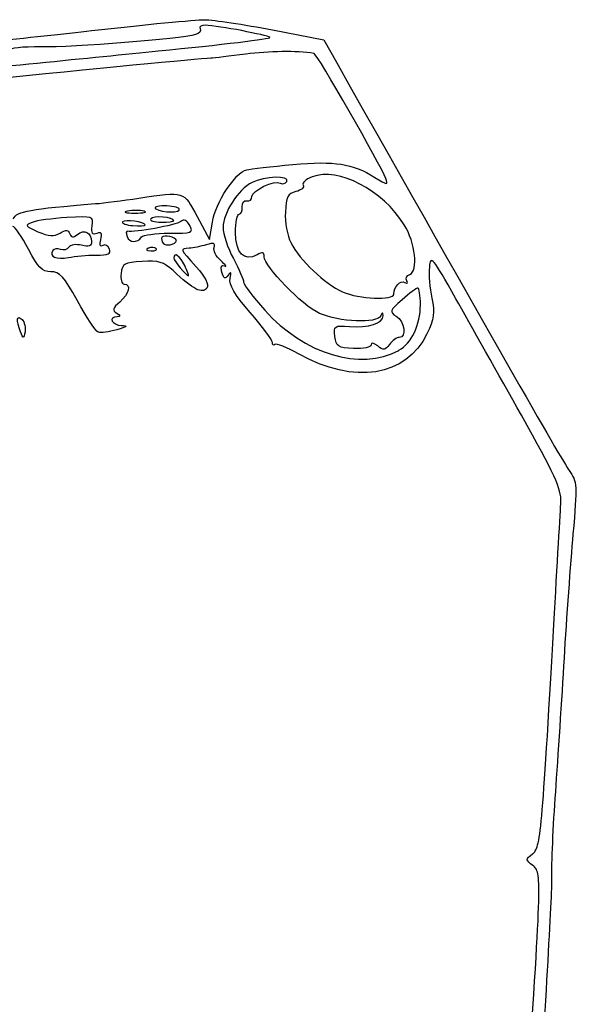
# Model space of a CAD drawing. Extents: x 0 to 290, y 0 to 160.
# Drawn here: x 77 to 82, y 61 to 71 of the extents above; entities that cross this region are included whole.
import ezdxf

# ---------------------------------------------------------------- set-up
doc = ezdxf.new("R2010")
doc.units = 0
doc.layers.add('Contenu', color=7, linetype='CONTINUOUS')

msp = doc.modelspace()

# ---------------------------------------------------------------- linework, layer by layer
at = {"layer": 'Contenu', "color": 7}
for p, q in [((79.152417, 71.153551), (79.675945, 71.051471)), ((79.675945, 71.051471), (79.804748, 70.823605)), ((77.843868, 69.304868), (77.843868, 69.305715)), ((78.2036, 69.328518), (78.2036, 69.329139)), ((78.38628, 69.251062), (78.512137, 69.016536)), ((77.853856, 69.166551), (77.853856, 69.166579)), ((78.147209, 69.209308), (78.147209, 69.209166)), ((78.512137, 69.016536), (78.540731, 69.19538)), ((77.818719, 69.043022), (77.818736, 69.042938)), ((78.168762, 69.017679), (78.168762, 69.01782)), ((77.354882, 68.85828), (77.354884, 68.857772)), ((77.968224, 68.924969), (77.968229, 68.924969)), ((78.258515, 68.752644), (78.258515, 68.752644)), ((80.389905, 68.461786), (80.389919, 68.461814)), ((76.584931, 68.07754), (76.584912, 68.076496)), ((80.442218, 67.887322), (80.442218, 67.888564))]:
    msp.add_line(p, q, dxfattribs=at)
for points in [[(77.308789, 71.146693), (77.85045, 71.208104), (78.369058, 71.257747), (78.461255, 71.257013)], [(78.461255, 71.257013), (78.553451, 71.257013), (78.864474, 71.209685), (79.152417, 71.153551)], [(78.417753, 71.165982), (78.430989, 71.144534), (78.408496, 71.117327), (78.367839, 71.105389)], [(78.46953, 71.201542), (78.427831, 71.204365), (78.404537, 71.187431), (78.417753, 71.165982)], [(79.127607, 71.076603), (79.10342, 71.100874), (78.603498, 71.1957), (78.46953, 71.201542)], [(75.06672, 70.910473), (75.758201, 70.978968), (76.767131, 71.085253), (77.308789, 71.146693)], [(78.367839, 71.105389), (78.222749, 71.062802), (77.114733, 70.974466), (76.795689, 70.980054)], [(77.989052, 70.939048), (78.628113, 71.001842), (79.140462, 71.063762), (79.127607, 71.076603)], [(76.795689, 70.980054), (76.602833, 70.983441), (76.470905, 70.968766), (76.470905, 70.943761)], [(78.524142, 70.865345), (78.244347, 70.852081), (74.202567, 70.442153), (74.112938, 70.417882)], [(75.423206, 70.679883), (76.19536, 70.759611), (77.349988, 70.876225), (77.989052, 70.939048)], [(78.881856, 70.906775), (78.719686, 70.885609), (78.558717, 70.866982), (78.524142, 70.865345)], [(79.577994, 70.914395), (79.392611, 70.941207), (79.121711, 70.938102), (78.881856, 70.906775)], [(80.308569, 69.639993), (80.258624, 69.772468), (79.606335, 70.910303), (79.577994, 70.914395)], [(79.804748, 70.823605), (81.328999, 68.126999), (82.109214, 66.758955), (82.178093, 66.662125)], [(78.890645, 69.728187), (78.931084, 69.737501), (79.143332, 69.761405), (79.3623, 69.781132)], [(79.3623, 69.781132), (79.792266, 69.819938), (79.964294, 69.792985), (80.195519, 69.650999)], [(80.497262, 69.166777), (80.277837, 69.521812), (79.824377, 69.757863), (79.556999, 69.656178)], [(78.540731, 69.19538), (78.572225, 69.392343), (78.775216, 69.701433), (78.890645, 69.728187)], [(79.299252, 69.610148), (79.336883, 69.671051), (79.070462, 69.662782), (78.944716, 69.599141)], [(79.556999, 69.656178), (79.493367, 69.631907), (79.452631, 69.593864), (79.466485, 69.571455)], [(80.195519, 69.650999), (80.325231, 69.571328), (80.334826, 69.570397), (80.308569, 69.639993)], [(78.944716, 69.599141), (78.803602, 69.527739), (78.650104, 69.28943), (78.650104, 69.141744)], [(78.943457, 69.454022), (78.943457, 69.516732), (79.175709, 69.62773), (79.232938, 69.592368)], [(79.232938, 69.592368), (79.254923, 69.578821), (79.284779, 69.586723), (79.299252, 69.610148)], [(79.466485, 69.571455), (79.480342, 69.548877), (79.447209, 69.519526), (79.392887, 69.505895)], [(77.790754, 69.439135), (78.254764, 69.510029), (78.245809, 69.512852), (78.38628, 69.251062)], [(78.891074, 69.411858), (78.919886, 69.406214), (78.943457, 69.425123), (78.943457, 69.454022)], [(79.392887, 69.505895), (79.309903, 69.48501), (79.292571, 69.451567), (79.284551, 69.296627)], [(76.509869, 69.229134), (76.551017, 69.306011), (76.677856, 69.329181), (77.350719, 69.382663)], [(77.350719, 69.382663), (77.431395, 69.389154), (77.62941, 69.414469), (77.790754, 69.439135)], [(78.050444, 69.35993), (77.976894, 69.35993), (77.938486, 69.345536), (77.9651, 69.328518)], [(78.2036, 69.329139), (78.192904, 69.346355), (78.123994, 69.360296), (78.050444, 69.35993)], [(78.813079, 69.275658), (78.833568, 69.275658), (78.847713, 69.308678), (78.844513, 69.349008)], [(78.844513, 69.349008), (78.841323, 69.389337), (78.862264, 69.417616), (78.891074, 69.411858)], [(77.315898, 69.155714), (77.329699, 69.253786), (77.32428, 69.255564), (77.058452, 69.240493)], [(77.67624, 69.305715), (77.624105, 69.295837), (77.656879, 69.287088), (77.749084, 69.286524)], [(77.843868, 69.305715), (77.803801, 69.316157), (77.728366, 69.316439), (77.67624, 69.305715)], [(77.749084, 69.286524), (77.841283, 69.286524), (77.883933, 69.294144), (77.843868, 69.304868)], [(78.147209, 69.209166), (78.147209, 69.244726), (77.934109, 69.263127), (77.913244, 69.229486)], [(77.9651, 69.328518), (78.028639, 69.288076), (78.22865, 69.288612), (78.2036, 69.328518)], [(78.775828, 69.088545), (78.775828, 69.191471), (78.792592, 69.275658), (78.813079, 69.275658)], [(79.284551, 69.296627), (79.279188, 69.193052), (79.303713, 69.056654), (79.34045, 68.98559)], [(76.664608, 68.919959), (76.598393, 69.046677), (76.527008, 69.150365), (76.505974, 69.150365)], [(76.702231, 69.192177), (76.625868, 69.162459), (76.631701, 69.153117), (76.761744, 69.096927)], [(77.058452, 69.240493), (76.9091, 69.232026), (76.748801, 69.210295), (76.702231, 69.192177)], [(77.363537, 69.079231), (77.317806, 69.061734), (77.30545, 69.082054), (77.315898, 69.155714)], [(77.625259, 69.196156), (77.615889, 69.180916), (77.663477, 69.16435), (77.731033, 69.159213)], [(77.853856, 69.166579), (77.853856, 69.197003), (77.642669, 69.224322), (77.625259, 69.196156)], [(78.217629, 69.200502), (78.171613, 69.163362), (77.744134, 69.084622), (77.677256, 69.100962)], [(77.731033, 69.159213), (77.798583, 69.154133), (77.853856, 69.156391), (77.853856, 69.166551)], [(77.913244, 69.229486), (77.900911, 69.209449), (77.948505, 69.193221), (78.019015, 69.193221)], [(78.019015, 69.193221), (78.089517, 69.193221), (78.147209, 69.200559), (78.147209, 69.209308)], [(78.09935, 69.081348), (78.334703, 69.081348), (78.349272, 69.08671), (78.309656, 69.160878)], [(78.309656, 69.160878), (78.280692, 69.215008), (78.251284, 69.227652), (78.217629, 69.200502)], [(80.554175, 68.662276), (80.641938, 68.695945), (80.609265, 68.985562), (80.497262, 69.166777)], [(76.761744, 69.096927), (76.873077, 69.048836), (76.924436, 69.045506), (76.987236, 69.082533)], [(76.987236, 69.082533), (77.049997, 69.119392), (77.073015, 69.117924), (77.088108, 69.076042)], [(77.088108, 69.076042), (77.102812, 69.035346), (77.121786, 69.033624), (77.164613, 69.069269)], [(77.164613, 69.069269), (77.23273, 69.125798), (77.309051, 69.087896), (77.309051, 68.997528)], [(77.402476, 69.015703), (77.419409, 69.080473), (77.40939, 69.096842), (77.363537, 69.079231)], [(77.677256, 69.100962), (77.660802, 69.104914), (77.657867, 69.080925), (77.670736, 69.047256)], [(77.670736, 69.047256), (77.695769, 68.982034), (77.773101, 68.979776), (77.818719, 69.043022)], [(77.818736, 69.042938), (77.834005, 69.064104), (77.960274, 69.081348), (78.09935, 69.081348)], [(78.168762, 69.01782), (78.131266, 69.055299), (78.021485, 69.063399), (78.021485, 69.028544)], [(78.650104, 69.141744), (78.650104, 69.074942), (78.697249, 68.931742), (78.754873, 68.823482)], [(78.996924, 68.862231), (78.865309, 68.788571), (78.775828, 68.880011), (78.775828, 69.088545)], [(77.206848, 68.958271), (77.150637, 68.972382), (77.092158, 68.963633), (77.076887, 68.93908)], [(77.309051, 68.997528), (77.309051, 68.949635), (77.28224, 68.939334), (77.206848, 68.958271)], [(77.423783, 68.955731), (77.396013, 68.938515), (77.388119, 68.960811), (77.402476, 69.015703)], [(77.491931, 68.920368), (77.478695, 68.954828), (77.448049, 68.970717), (77.423783, 68.955731)], [(78.021485, 69.028544), (78.021485, 68.97241), (78.070391, 68.946756), (78.132164, 68.970463)], [(78.132164, 68.970463), (78.165475, 68.983163), (78.181945, 69.004499), (78.168762, 69.017679)], [(78.477398, 68.964099), (78.422446, 68.946883), (78.344491, 68.930514), (78.304156, 68.927805)], [(78.557998, 68.93757), (78.572589, 68.981314), (78.552861, 68.987777), (78.477398, 68.964099)], [(79.34045, 68.98559), (79.434416, 68.803895), (79.684606, 68.566151), (79.868519, 68.483799)], [(76.893172, 68.689468), (76.804624, 68.689468), (76.763143, 68.731378), (76.664608, 68.919959)], [(76.913407, 68.904084), (76.875205, 68.842278), (76.950051, 68.809399), (77.073029, 68.834008)], [(76.991845, 68.91622), (76.960341, 68.928355), (76.925046, 68.922711), (76.913407, 68.904084)], [(77.076887, 68.93908), (77.061619, 68.914244), (77.023349, 68.904056), (76.991845, 68.91622)], [(77.073029, 68.834008), (77.139456, 68.847273), (77.266289, 68.85828), (77.354882, 68.85828)], [(77.354884, 68.857772), (77.480572, 68.857772), (77.510682, 68.8716), (77.491931, 68.920368)], [(77.887906, 68.928355), (77.854477, 68.915091), (77.864397, 68.904931), (77.913222, 68.902955)], [(77.968229, 68.924969), (77.954288, 68.938798), (77.918158, 68.940491), (77.887906, 68.928355)], [(77.913222, 68.902955), (77.957398, 68.900133), (77.982151, 68.91114), (77.968224, 68.924969)], [(78.258515, 68.752644), (78.213743, 68.849192), (78.147209, 68.895194), (78.147209, 68.829634)], [(78.304156, 68.927805), (78.208753, 68.921314), (78.207345, 68.924983), (78.374723, 68.739901)], [(78.625728, 68.802301), (78.577861, 68.844832), (78.547386, 68.905707), (78.557998, 68.93757)], [(79.069181, 68.842193), (79.069181, 68.887066), (79.050611, 68.892203), (78.996924, 68.862231)], [(81.023485, 68.413653), (80.784559, 68.838764), (80.7653, 68.861709), (80.752927, 68.735866)], [(77.824931, 68.793665), (77.642912, 68.782376), (77.621852, 68.770523), (77.609892, 68.67245)], [(78.139239, 68.700729), (78.045711, 68.788303), (77.992639, 68.803994), (77.824931, 68.793665)], [(78.147209, 68.829634), (78.147209, 68.802823), (78.274393, 68.648222), (78.296443, 68.648222)], [(78.296443, 68.648222), (78.302228, 68.648222), (78.285126, 68.695212), (78.258515, 68.752644)], [(78.638657, 68.685912), (78.623586, 68.743599), (78.632279, 68.765104), (78.664283, 68.74913)], [(78.664283, 68.74913), (78.690953, 68.735866), (78.673624, 68.759572), (78.625728, 68.802301)], [(78.754873, 68.823482), (78.8125, 68.715249), (78.859645, 68.606707), (78.859645, 68.582323)], [(79.634046, 68.264399), (79.455278, 68.345595), (79.069181, 68.740536), (79.069181, 68.842193)], [(77.164954, 68.390905), (77.027603, 68.641491), (76.983999, 68.689384), (76.893172, 68.689468)], [(77.609892, 68.67245), (77.602611, 68.612619), (77.61675, 68.563682), (77.641326, 68.563682)], [(78.483068, 68.52307), (78.442733, 68.457792), (78.344587, 68.508395), (78.139239, 68.700729)], [(78.374723, 68.739901), (78.47284, 68.631274), (78.507311, 68.562299), (78.483068, 68.52307)], [(78.701245, 68.654416), (78.670252, 68.610785), (78.656496, 68.617699), (78.638657, 68.685912)], [(78.721452, 68.620437), (78.735563, 68.685433), (78.729975, 68.694859), (78.701245, 68.654416)], [(80.521708, 68.59539), (80.506751, 68.619661), (80.521426, 68.649689), (80.554175, 68.662276)], [(80.752927, 68.735866), (80.74559, 68.661387), (80.756963, 68.519119), (80.77813, 68.419777)], [(77.641326, 68.563682), (77.716278, 68.563682), (77.691245, 68.461066), (77.596492, 68.379927)], [(78.927359, 68.272005), (78.764672, 68.458554), (78.707361, 68.555526), (78.721452, 68.620437)], [(78.859645, 68.582323), (78.859645, 68.558052), (78.956171, 68.429669), (79.074148, 68.297306)], [(80.389919, 68.461814), (80.391048, 68.537901), (80.458245, 68.607497), (80.50342, 68.579585)], [(80.50342, 68.579585), (80.528962, 68.563781), (80.536979, 68.570836), (80.521708, 68.59539)], [(79.868519, 68.483799), (80.035313, 68.409123), (80.388816, 68.394193), (80.389905, 68.461786)], [(80.635771, 68.522492), (80.621547, 68.522492), (80.548728, 68.468813), (80.473999, 68.403196)], [(80.661679, 68.352791), (80.661679, 68.446122), (80.650024, 68.522492), (80.635771, 68.522492)], [(77.376446, 68.074083), (77.350115, 68.084243), (77.254935, 68.226765), (77.164954, 68.390905)], [(77.596492, 68.379927), (77.523902, 68.317782), (77.517961, 68.296305), (77.565061, 68.266474)], [(80.473999, 68.403196), (80.346708, 68.291436), (80.343048, 68.280825), (80.416081, 68.235218)], [(80.442218, 67.888564), (80.570299, 67.957116), (80.661679, 68.15041), (80.661679, 68.352791)], [(80.77813, 68.419777), (80.810128, 68.269747), (80.801724, 68.208082), (80.728589, 68.056021)], [(81.691917, 67.225949), (81.465756, 67.627466), (81.164963, 68.161939), (81.023485, 68.413653)], [(76.584912, 68.076496), (76.538215, 68.195227), (76.545824, 68.255876), (76.600575, 68.201153)], [(77.565061, 68.266474), (77.606878, 68.239945), (77.608475, 68.229531), (77.570762, 68.229051)], [(79.152787, 67.967318), (79.152787, 67.992718), (79.051345, 68.12985), (78.927359, 68.272005)], [(79.074148, 68.297306), (79.473874, 67.848827), (80.048515, 67.676615), (80.442218, 67.887322)], [(80.256753, 68.238435), (80.224763, 68.159159), (79.829488, 68.175669), (79.634046, 68.264399)], [(80.281193, 68.238435), (80.278653, 68.280486), (80.273291, 68.280796), (80.256753, 68.238435)], [(76.600575, 68.201153), (76.625777, 68.176036), (76.639375, 68.120297), (76.630767, 68.07754)], [(77.570762, 68.229051), (77.476415, 68.229051), (77.515937, 68.144695), (77.612669, 68.140828)], [(77.612669, 68.140828), (77.68323, 68.138006), (77.671394, 68.126717), (77.565656, 68.096378)], [(79.78939, 68.029308), (79.776859, 68.138218), (79.78383, 68.142931), (79.937765, 68.129892)], [(79.937765, 68.129892), (80.128962, 68.113806), (80.285821, 68.163251), (80.281193, 68.238435)], [(80.416081, 68.235218), (80.500878, 68.182244), (80.523653, 68.0196), (80.44627, 68.0196)], [(76.630767, 68.07754), (76.615696, 68.002497), (76.61406, 68.002469), (76.584931, 68.07754)], [(77.565656, 68.096378), (77.487932, 68.074083), (77.402789, 68.064007), (77.376446, 68.074083)], [(80.728589, 68.056021), (80.517723, 67.617588), (79.983096, 67.533938), (79.419413, 67.851184)], [(79.178441, 67.946716), (79.16433, 67.932605), (79.152787, 67.941918), (79.152787, 67.967318)], [(79.419413, 67.851184), (79.300984, 67.917816), (79.192549, 67.960827), (79.178441, 67.946716)], [(79.980666, 67.907078), (79.820222, 67.914133), (79.801252, 67.926269), (79.78939, 68.029308)], [(80.158773, 67.943626), (80.158773, 67.917943), (80.083389, 67.902478), (79.980666, 67.907078)], [(80.226171, 67.932054), (80.185793, 67.965554), (80.158773, 67.970154), (80.158773, 67.943626)], [(80.346039, 67.947859), (80.301674, 67.887181), (80.283157, 67.884726), (80.226171, 67.932054)], [(80.44627, 68.0196), (80.419996, 68.0196), (80.374896, 67.987314), (80.346039, 67.947859)], [(82.094073, 66.345895), (82.101411, 66.467251), (82.024497, 66.635511), (81.691917, 67.225949)], [(82.178093, 66.662125), (82.259641, 66.547486), (82.261352, 66.518446), (82.216456, 66.012534)], [(82.022233, 65.094493), (82.05678, 65.700255), (82.089103, 66.263373), (82.094073, 66.345895)], [(82.216456, 66.012534), (82.190604, 65.721281), (82.149936, 65.152942), (82.12608, 64.74959)], [(81.805108, 62.754758), (81.887528, 62.818738), (81.900355, 62.956971), (82.022233, 65.094493)], [(82.12608, 64.74959), (82.102232, 64.346238), (82.062266, 63.733307), (82.037287, 63.387585)], [(82.037287, 63.387585), (82.01231, 63.041835), (81.994976, 62.645821), (81.998764, 62.507532)], [(81.808636, 62.635773), (81.73341, 62.694024), (81.733263, 62.698991), (81.805108, 62.754758)], [(81.749827, 60.286866), (81.896966, 62.512527), (81.898309, 62.566347), (81.808636, 62.635773)], [(81.998764, 62.507532), (82.002517, 62.369215), (81.929264, 61.086853), (81.83591, 59.657793)]]:
    msp.add_open_spline(points, degree=3, dxfattribs=at)

doc.saveas('drawing.dxf')
